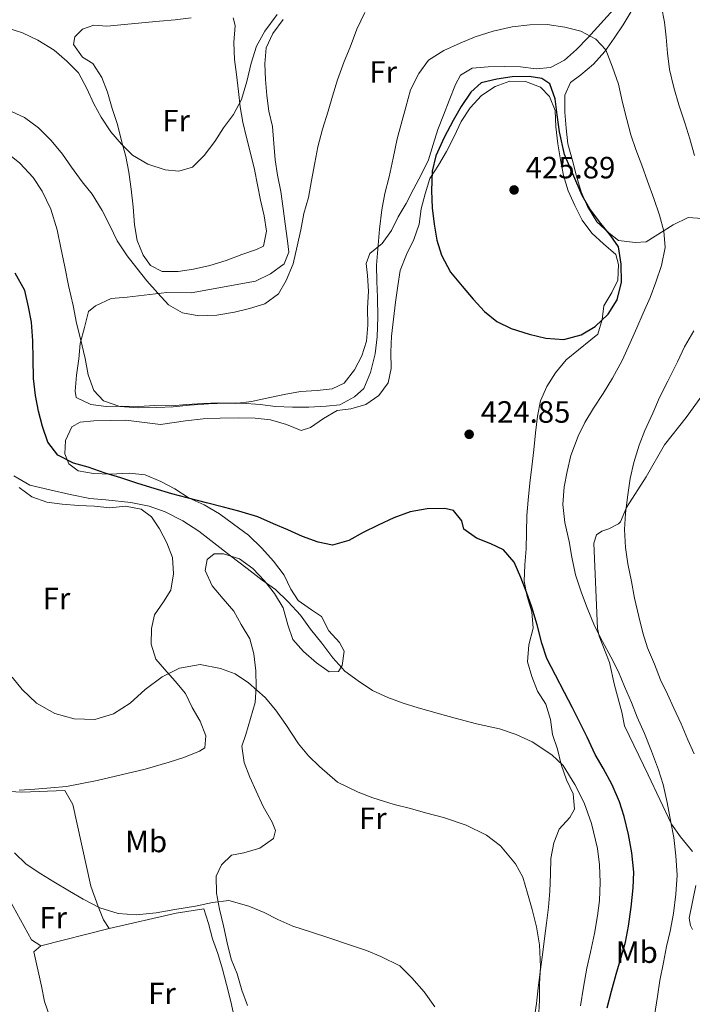
# Model space of a CAD drawing. Units: metres. Extents: x 634371 to 638884, y 708724 to 711781.
# Drawn here: x 635756 to 635974, y 709938 to 710258 of the extents above; entities that cross this region are included whole.
import ezdxf
from ezdxf.enums import TextEntityAlignment as Align

# ---------------------------------------------------------------- set-up
doc = ezdxf.new("R2010")
doc.units = ezdxf.units.M
doc.header["$MEASUREMENT"] = 0
doc.linetypes.add('DGN Style 3', pattern=[69.247306, 49.462362, -19.784945])
for name, color, linetype, lineweight in [('Carátula', 7, 'Continuous', 5), ('Elementos auxiliares', 7, 'Continuous', 5), ('Entidades rústicas y varios', 7, 'Continuous', 5), ('Relieve y altimetría', 7, 'Continuous', 5), ('Textos de rotulación', 7, 'Continuous', 5), ('Viales y ferrocarril', 7, 'Continuous', 5)]:
    doc.layers.add(name, color=color, linetype=linetype, lineweight=lineweight)
doc.styles.add('Style-arial', font='arial.shx', dxfattribs={"bigfont": 'arialbig.shx'})
doc.styles.add('Style-Arial Narrow', font='txt')

# ---------------------------------------------------------------- blocks, each defined once
blk = doc.blocks.new('5PATER')
at = {"layer": 'Relieve y altimetría', "linetype": 'Continuous', "lineweight": 5}
h = blk.add_hatch(color=250, dxfattribs=at)
edge = h.paths.add_edge_path()
edge.add_ellipse((0, 0), major_axis=(-1.1, -1.11), ratio=0.999422, start_angle=0, end_angle=360)

msp = doc.modelspace()

# ---------------------------------------------------------------- linework, layer by layer
at = {"layer": 'Carátula', "color": 7, "linetype": 'Continuous', "lineweight": 5}
msp.add_3dface([(634429.52, 708724.08), (638883.65, 708811.78), (638825.19, 711781.22), (634371.05, 711693.52)], dxfattribs=at)
at = {"layer": 'Elementos auxiliares', "color": 250, "linetype": 'Continuous', "lineweight": 5}
msp.add_3dface([(635294.99, 709135.04), (635250.02, 711448.42), (638671.58, 711515.78), (638717.68, 709202.43)], dxfattribs=at)
at = {"layer": 'Entidades rústicas y varios', "color": 92, "linetype": 'Continuous', "lineweight": 5}
msp.add_line((635762.66, 709956.69, 441.46), (635784.79, 709962.24, 441.46), dxfattribs=at)
for points in [[(635948.69, 710260.85, 418.2), (635940.32, 710251.63, 420.28), (635936.65, 710247.84, 421.33), (635932.8, 710244.39, 422.02), (635928.22, 710242, 422.71), (635923.6, 710241.56, 423.06), (635918.43, 710242.18, 423.06), (635913.27, 710242.27, 423.06), (635907.94, 710242.17, 423.41), (635902.79, 710241.73, 423.41), (635898.92, 710239.52, 423.41), (635897.37, 710236.47, 423.41), (635895.33, 710231.28, 423.41), (635893.46, 710226.45, 423.41), (635891.59, 710221.79, 423.41), (635890.07, 710216.96, 423.41), (635888.56, 710211.96, 423.41), (635886.33, 710207.3, 423.06), (635883.75, 710202.45, 422.71), (635881.34, 710197.78, 422.37), (635878.75, 710193.47, 421.67), (635876.52, 710188.99, 420.98), (635873.57, 710184.84, 420.98), (635869.54, 710181.57, 420.28), (635868.35, 710178.35, 418.9), (635868.77, 710174.45, 418.9), (635869.04, 710169.3, 418.9), (635868.78, 710163.78, 418.9), (635868.88, 710158.27, 418.55), (635868.44, 710153.1, 418.2), (635866.92, 710148.28, 418.2), (635864.51, 710143.79, 418.2), (635861.21, 710139.46, 418.2), (635857.33, 710137.62, 417.85), (635852.36, 710137, 417.85), (635847.03, 710136.72, 417.85), (635841.72, 710135.74, 417.85), (635836.05, 710134.57, 417.85), (635831.09, 710133.42, 417.85), (635825.76, 710132.79, 417.85), (635820.43, 710133.05, 417.85), (635815.27, 710132.79, 417.85), (635810.12, 710132.52, 417.85), (635804.97, 710132.07, 417.85), (635799.64, 710132.15, 418.2), (635794.49, 710131.89, 418.2), (635788.97, 710131.97, 418.55), (635783.82, 710131.87, 418.9), (635778.83, 710132.5, 419.24)], [(635982.06, 710192.55, 414.73), (635972.98, 710193.28, 417.51), (635968.04, 710190.88, 418.2), (635959.25, 710185.39, 421.68), (635955.7, 710185.15, 423.07), (635950.35, 710185.77, 423.76), (635947.29, 710188.21, 423.76), (635943.31, 710191.87, 423.76), (635940.2, 710196.79, 423.76), (635938.16, 710201.56, 423.76), (635936.65, 710206.69, 423.76), (635935.31, 710211.82, 423.41), (635933.8, 710217.13, 423.41), (635933.35, 710222.28, 423.41), (635932.9, 710227.43, 423.41), (635932.81, 710232.94, 423.07), (635934.69, 710237.06, 422.37), (635938.02, 710239.61, 422.02), (635942.23, 710243.06, 420.64), (635945.89, 710247.21, 419.59), (635948.84, 710251.53, 418.2), (635951.79, 710255.85, 417.16), (635954.72, 710260.71, 416.12)], [(635825.16, 710258.14, 406.74), (635825.73, 710255.66, 406.74), (635825.3, 710250.14, 407.09), (635825.57, 710244.63, 407.44), (635826.19, 710239.66, 408.13), (635826.82, 710234.16, 409.17), (635827.44, 710229.2, 409.52), (635828.24, 710224.23, 409.87), (635829.4, 710219.27, 409.87), (635830.73, 710214.14, 410.21), (635832.07, 710208.83, 410.21), (635833.05, 710203.87, 410.56), (635834.02, 710198.91, 410.91), (635835.18, 710193.77, 410.91), (635835.98, 710188.81, 410.91), (635835, 710183.99, 411.26), (635832.71, 710182.88, 411.26), (635827.93, 710181.2, 411.26), (635822.81, 710179.33, 411.26), (635817.51, 710177.63, 411.26), (635812.19, 710176.47, 411.26), (635807.23, 710175.67, 411.6), (635802.07, 710175.76, 411.6), (635798.3, 710177.65, 411.6), (635795.93, 710180.99, 411.6), (635793.89, 710185.75, 411.6), (635793.09, 710190.89, 411.6), (635792.63, 710196.75, 411.6), (635792, 710202.43, 411.6), (635791.19, 710207.93, 410.91), (635790.21, 710213.07, 409.87), (635788.87, 710218.2, 409.52), (635787.54, 710223.51, 408.83), (635785.85, 710228.64, 408.48), (635784.33, 710233.95, 408.13), (635782.47, 710238.72, 408.13), (635779.54, 710243.29, 407.78), (635776.13, 710245.36, 407.44), (635773.21, 710249.4, 407.44), (635773.7, 710251.9, 407.44), (635776.14, 710254.43, 407.09), (635779.86, 710255.74, 407.09), (635784.13, 710255.46, 406.74), (635801.17, 710257.01, 406.39)], [(635776.79, 710157.53, 418.2), (635778.12, 710162.71, 417.51), (635780.4, 710164.53, 417.16), (635785.51, 710166.93, 416.12), (635790.66, 710167.38, 415.77), (635803.61, 710168.85, 414.73), (635811.44, 710168.81, 414.03), (635832.35, 710172.56, 414.38), (635837.29, 710174.96, 414.73), (635841.68, 710178.24, 414.73), (635843.21, 710182, 414.73), (635842.79, 710185.72, 414.73), (635841.98, 710191.22, 414.73), (635841.36, 710196.19, 414.73), (635840.55, 710201.69, 414.38), (635839.57, 710207.01, 414.03), (635838.77, 710211.97, 413.69), (635838.32, 710217.3, 413.34), (635837.87, 710222.8, 413.34), (635836.72, 710227.76, 412.99), (635836.09, 710232.9, 412.64), (635835.65, 710238.05, 412.64), (635835.38, 710243.21, 412.64), (635835.82, 710248.37, 412.3), (635838.05, 710253.03, 411.95), (635841.35, 710257.54, 411.95)], [(635801.17, 710257.01, 406.39), (635806.32, 710257.45, 406.39), (635811.47, 710258.08, 406.39)], [(635876.42, 710144.18, 422.37), (635876.32, 710149.51, 422.37), (635876.59, 710154.67, 422.37), (635877.2, 710160.19, 422.71), (635877.82, 710165.72, 422.71), (635878.61, 710171.06, 423.06), (635879.41, 710176.06, 423.06), (635881.46, 710181.25, 423.76), (635883.86, 710186.09, 424.1), (635885.55, 710191.1, 424.45), (635886.17, 710196.09, 424.45), (635887.51, 710200.92, 424.8), (635889.02, 710205.92, 424.8), (635891.79, 710210.24, 425.15), (635894.38, 710214.73, 425.15), (635896.96, 710219.57, 425.15), (635899.19, 710224.42, 425.15), (635902.13, 710228.91, 425.15), (635905.79, 710232.89, 424.8), (635910.19, 710235.81, 424.8), (635914.96, 710237.5, 424.8), (635920.12, 710237.41, 424.8), (635924.95, 710235.54, 424.8), (635927.85, 710232.57, 424.8), (635929.71, 710227.98, 424.8), (635929.98, 710222.65, 424.8), (635930.61, 710217.15, 424.8), (635931.41, 710212, 424.8), (635932.39, 710206.86, 424.8), (635933.9, 710201.91, 424.8), (635936.12, 710197.15, 424.8), (635938.51, 710192.39, 424.8), (635941.61, 710188.18, 424.8), (635945.41, 710184.69, 424.8), (635949.38, 710181.2, 424.8), (635950.33, 710178.02, 424.8), (635950.06, 710172.86, 424.8), (635948.17, 710168.91, 424.8), (635945.58, 710164.6, 424.8), (635944.95, 710160.14, 424.8), (635943.61, 710155.32, 424.45), (635941.33, 710153.5, 424.45), (635937.3, 710150.23, 424.45), (635933.27, 710146.96, 424.45), (635929.79, 710142.81, 424.1), (635927.02, 710138.31, 424.1), (635924.97, 710133.65, 423.76), (635923.99, 710128.66, 423.76), (635923.37, 710123.31, 423.76), (635922.76, 710117.79, 423.41), (635922.15, 710112.26, 423.41), (635921.53, 710106.92, 423.41), (635920.91, 710101.4, 423.41), (635920.47, 710096.41, 423.41), (635920.39, 710090.9, 423.41), (635920.3, 710085.56, 423.41), (635919.86, 710080.4, 423.41), (635919.6, 710075.06, 423.41), (635920.58, 710070.1, 423.76), (635922.09, 710065.14, 424.1), (635922.54, 710059.82, 424.8), (635921.21, 710054.46, 425.15), (635920.77, 710048.94, 425.49), (635922.1, 710044.16, 426.19), (635923.96, 710039.39, 426.53), (635926.7, 710035.17, 426.88), (635928.21, 710030.22, 427.23), (635928.85, 710025.25, 427.58), (635930.53, 710020.48, 427.58), (635931.68, 710015.52, 428.96), (635933.37, 710010.58, 429.31), (635935.59, 710005.99, 430.35), (635936.03, 710001.02, 430.35), (635934.48, 709998.33, 430.7), (635930.99, 709994.53, 431.4), (635929.29, 709990.06, 432.09), (635928.31, 709985.06, 432.44), (635928.22, 709979.9, 432.44), (635927.96, 709974.38, 432.78), (635927.52, 709969.22, 433.48), (635926.9, 709964.05, 433.83), (635926.28, 709959.06, 434.17), (635925.66, 709953.72, 434.52), (635924.87, 709948.19, 434.87), (635924.25, 709943.02, 434.87), (635923.63, 709937.86, 434.87), (635922.84, 709932.15, 434.87)], [(635778.83, 710132.5, 419.24), (635774.17, 710134.73, 419.59), (635773.77, 710136.85, 419.59), (635774.21, 710142.02, 419.59), (635775.01, 710147.37, 418.9), (635775.45, 710152.35, 418.55), (635776.79, 710157.53, 418.2)], [(635829.75, 709937.27, 441.81), (635827.89, 709942.21, 441.81), (635826.37, 709947.52, 441.81), (635824.51, 709952.29, 441.47), (635823.17, 709957.6, 441.12), (635822.01, 709963.09, 441.12), (635820.67, 709968.58, 440.77), (635819.69, 709973.72, 440.08), (635819.59, 709979.23, 439.73), (635821.3, 709983, 439.38), (635824.63, 709986.08, 439.03), (635828.53, 709986.86, 439.03), (635833.83, 709988.37, 438.69), (635838.22, 709991.47, 438.69), (635838.89, 709994.15, 437.99), (635837.77, 709996.8, 437.99), (635834.84, 710001.9, 437.99), (635832.62, 710006.84, 437.99), (635830.58, 710011.43, 437.99), (635828.72, 710016.2, 437.65), (635827.91, 710021.52, 437.65), (635829.27, 710025.28, 437.3), (635830.78, 710030.46, 437.3), (635832.29, 710035.64, 435.56), (635832.55, 710040.8, 434.87), (635832.46, 710045.96, 433.83), (635831.83, 710051.46, 433.13), (635830.5, 710056.42, 433.13), (635827.74, 710060.99, 432.78), (635825.35, 710065.39, 432.44), (635821.9, 710069.42, 432.44), (635818.27, 710073.63, 432.44), (635816.05, 710078.57, 431.74), (635816.7, 710082.13, 431.05), (635818.98, 710083.95, 430.35), (635822, 710084.01, 430.35), (635827.19, 710082.32, 430.7), (635831.51, 710079.19, 430.7), (635835.32, 710075.17, 431.4), (635838.59, 710071.14, 431.74), (635841.34, 710066.39, 431.74), (635842.86, 710060.9, 431.74), (635844.54, 710056.13, 431.74), (635848, 710052.28, 431.74), (635852.15, 710048.62, 431.74), (635856.29, 710045.67, 431.05), (635859.32, 710045.72, 430.35), (635860.53, 710047.7, 430.01), (635861.15, 710052.33, 428.96), (635859.67, 710055.15, 428.62), (635856.23, 710059, 428.27), (635853.83, 710063.58, 427.92), (635850.59, 710065.84, 427.58), (635846.27, 710068.79, 427.23), (635843.9, 710072.48, 427.23), (635841.68, 710077.06, 427.23), (635838.22, 710081.62, 427.23), (635834.42, 710085.82, 426.88), (635830.08, 710090.02, 426.53), (635825.21, 710093.66, 426.53), (635820.71, 710096.96, 426.19), (635815.68, 710099.9, 426.19), (635810.84, 710102.12, 425.49), (635806.16, 710105.06, 425.49), (635801.67, 710107.47, 425.15), (635796.48, 710109.69, 424.45), (635791.31, 710110.14, 424.45), (635785.27, 710109.85, 424.45), (635779.76, 710110.11, 424.45), (635774.76, 710110.91, 424.45), (635771.7, 710113.17, 424.1), (635770.4, 710116.52, 424.1), (635770.68, 710120.8, 423.41), (635772.73, 710125.28, 422.71), (635775.37, 710126.75, 422.71), (635779.81, 710127.18, 422.37), (635785.14, 710127.28, 422.02), (635790.3, 710127.37, 421.67), (635801.52, 710125.96, 421.67), (635809.68, 710127.17, 421.67), (635815.36, 710127.81, 421.33), (635820.87, 710128.08, 421.33), (635826.74, 710128.19, 421.33), (635832.25, 710128.11, 421.33), (635837.24, 710127.48, 421.33), (635842.42, 710125.97, 421.33), (635847.26, 710124.1, 421.33), (635850.26, 710125.04, 421.33), (635854.48, 710127.96, 421.33), (635858.88, 710130.53, 421.33), (635863.31, 710131.14, 421.67), (635868.27, 710132.47, 422.02), (635872.48, 710135.39, 422.37), (635875.43, 710139.54, 422.37), (635876.42, 710144.18, 422.37)], [(635755.58, 710105.58, 429.65), (635759.73, 710102.45, 429.65), (635764.56, 710100.76, 429.31), (635769.55, 710100.13, 428.96), (635774.89, 710099.69, 428.61), (635780.05, 710099.43, 428.96), (635785.04, 710098.98, 429.31), (635790.19, 710099.43, 430), (635795.18, 710098.45, 431.04), (635798.6, 710096.02, 431.04), (635801.16, 710092.15, 431.04), (635803.55, 710087.57, 431.39), (635805.41, 710082.8, 431.74), (635805.69, 710077.48, 432.43), (635804.89, 710072.13, 432.78), (635802.47, 710068.35, 433.13), (635799.53, 710064.21, 433.47), (635798.54, 710059.75, 433.47), (635798.45, 710054.59, 433.82), (635799.96, 710049.81, 434.17), (635802.86, 710046.49, 434.52), (635806.31, 710042.63, 434.86), (635809.58, 710038.6, 435.21), (635811.8, 710034.02, 435.21), (635814.36, 710029.62, 435.9), (635816.23, 710024.85, 436.6), (635815.94, 710020.93, 436.6), (635814.18, 710019.84, 436.6), (635809.06, 710017.79, 436.6), (635804.29, 710016.28, 436.6), (635796.5, 710014.01, 436.6), (635780.92, 710010.36, 437.29)], [(635780.92, 710010.36, 437.29), (635771, 710008.41, 437.29), (635765.85, 710007.96, 437.64), (635760.7, 710007.51, 437.99), (635755.55, 710007.24, 437.99)], [(635748.62, 710006.94, 439.03), (635756.45, 710006.55, 439.03), (635770.48, 710007.15, 438.33), (635773.05, 710002.57, 438.33), (635778.86, 709976, 439.38), (635781.28, 709969.47, 439.38), (635782.96, 709965.05, 439.72), (635784.79, 709962.24, 441.46)], [(635762.66, 709956.69, 441.46), (635759.6, 709958.59, 441.46), (635752.44, 709971.62, 440.77)], [(635784.79, 709962.24, 441.46), (635806.57, 709967.24, 441.11), (635815.62, 709968.65, 440.77), (635817.12, 709963.87, 440.77), (635818.45, 709958.92, 440.77), (635820.14, 709954.15, 440.77), (635821.65, 709949.02, 440.77), (635822.98, 709944.06, 441.11), (635824.33, 709938.57, 441.11), (635825.48, 709933.61, 441.11), (635826.81, 709928.48, 441.46), (635828.15, 709923.53, 441.46), (635829.32, 709917.32, 442.51)], [(635804.21, 709909.59, 442.85), (635798.65, 709922.65, 441.81), (635794.62, 709928.98, 441.46), (635791.39, 709930.7, 441.46), (635787.3, 709930.81, 441.46), (635782.33, 709930.19, 441.46), (635776.82, 709929.91, 441.46), (635771.67, 709929.64, 441.46), (635767.2, 709931.16, 441.46), (635765.56, 709933.62, 441.46), (635763.87, 709938.57, 441.46), (635762.89, 709943.54, 441.46), (635760.38, 709954.69, 441.46), (635762.66, 709956.69, 441.46)]]:
    msp.add_polyline3d(points, dxfattribs=at)
at = {"layer": 'Relieve y altimetría', "color": 30, "linetype": 'Continuous', "lineweight": 5, "flags": 128}
for points, elevation in [([(635839.44, 710259.17), (635835.45, 710253.76), (635832.69, 710248.91), (635831.01, 710243.37), (635829.51, 710237.48), (635827.84, 710231.58), (635825.26, 710226.73), (635821.95, 710222.41), (635819.19, 710217.91), (635815.71, 710213.41), (635811.87, 710209.61), (635807.45, 710208.28), (635802.99, 710208.74), (635797.45, 710210.6), (635792.42, 710213.53), (635788.8, 710217.02), (635785.35, 710221.05), (635782.24, 710225.8), (635779.85, 710230.2), (635777.63, 710235.14), (635774.88, 710240.25), (635771.07, 710244.09), (635766.92, 710247.58), (635761.71, 710250.86), (635756.69, 710253.26), (635751.32, 710254.95)], 410), ([(635867.88, 710259.84), (635865.31, 710254.46), (635863.1, 710248.56), (635861.23, 710243.9), (635859.02, 710237.99), (635857.34, 710232.63), (635856, 710227.8), (635854.15, 710221.9), (635852.65, 710216.19), (635851.68, 710211.01), (635850.53, 710205.3), (635849.56, 710199.77), (635848.05, 710194.59), (635847.08, 710189.24), (635845.93, 710183.89), (635844.61, 710178.17), (635842.39, 710172.8), (635839.8, 710168.49), (635835.41, 710165.21), (635830.46, 710163.7), (635825.5, 710162.54), (635819.83, 710161.55), (635813.97, 710161.27), (635808.62, 710162.25), (635804.12, 710164.83), (635800.68, 710168.68), (635797.05, 710172.71), (635793.78, 710176.74), (635790.69, 710180.78), (635787.4, 710185.7), (635785, 710190.63), (635782.6, 710195.57), (635779.31, 710200.85), (635776.04, 710204.88), (635772.57, 710209.62), (635769.65, 710213.84), (635766.02, 710218.22), (635761.86, 710222.41), (635757.35, 710225.71), (635751.97, 710228.28)], 415), ([(635973.52, 710218.85), (635971.83, 710223.98), (635969.94, 710229.81), (635968.24, 710235.47), (635966.9, 710241.32), (635966.27, 710246.64), (635965.82, 710251.79), (635965.2, 710256.76), (635964.23, 710261.72)], 415), ([(635962.01, 709933.97), (635962.97, 709940.21), (635963.77, 709945.38), (635964.91, 709951.27), (635965.88, 709956.44), (635967.04, 709961.44), (635968.18, 709967.15), (635968.96, 709973.39), (635969.39, 709979.62), (635968.92, 709985.84), (635968.28, 709991.87), (635967.3, 709996.83), (635966.13, 710003.21), (635964.78, 710009.06), (635963.27, 710013.83), (635961.02, 710019.84), (635958.79, 710025.67), (635956.38, 710030.96), (635954.52, 710035.73), (635952.29, 710040.84), (635950.25, 710045.61), (635947.86, 710050.54), (635945.1, 710055.47), (635942.52, 710060.59), (635940.11, 710066.41), (635938.24, 710071.36), (635936.36, 710077.19), (635935.19, 710082.86), (635934.22, 710088), (635932.86, 710094.2), (635932.22, 710100.06), (635932.66, 710105.75), (635933.64, 710110.75), (635934.79, 710115.93), (635937.17, 710122.19), (635939.4, 710126.68), (635942.16, 710131.35), (635945.28, 710136.03), (635948.39, 710141.06), (635951.49, 710146.8), (635954.06, 710152.54), (635956.29, 710157.38), (635958.33, 710162.22), (635960.56, 710167.24), (635962.42, 710172.25), (635964.29, 710177.61), (635965.43, 710183.5), (635964.98, 710188.83), (635963.64, 710193.96), (635961.77, 710199.44), (635959.71, 710205.09), (635957.84, 710210.22), (635955.98, 710215.34), (635954.29, 710220.11), (635952.96, 710225.07), (635951.62, 710230.56), (635950.27, 710236.58), (635948.39, 710242.06), (635946.16, 710247.71), (635942.9, 710251.21), (635938.05, 710253.79), (635932.87, 710255.12), (635927.17, 710255.91), (635921.48, 710255.81), (635915.8, 710255.17), (635909.6, 710253.82), (635903.76, 710251.94), (635898.82, 710249.9), (635893.53, 710247.49), (635888.61, 710244.38), (635885.48, 710240.06), (635882.73, 710234.68), (635881.23, 710229.14), (635879.73, 710223.6), (635878.39, 710218.77), (635877.08, 710212.53), (635875.76, 710206.46), (635874.43, 710201.1), (635873.46, 710195.75), (635872.68, 710189.51)], 420), ([(635975.04, 710213.37), (635973.52, 710218.85)], 415), ([(635872.68, 710189.51), (635872.09, 710182.92), (635871.64, 710177.76), (635871.74, 710172.43), (635872.01, 710167.27), (635872.12, 710160.88), (635871.88, 710154.47), (635871.26, 710148.95), (635869.77, 710142.87), (635867.55, 710137.68), (635864.57, 710134.96), (635859.82, 710132.39), (635855.38, 710131.95), (635849.7, 710131.67), (635844.36, 710131.58), (635838.85, 710131.84), (635833.86, 710132.46), (635827.98, 710132.89), (635822.82, 710132.98), (635817.14, 710132.7), (635810.92, 710132.24), (635805.6, 710131.79), (635800.27, 710131.51), (635794.4, 710131.41), (635788.35, 710131.84), (635782.98, 710133.7), (635779.9, 710137.02), (635778.03, 710142.15), (635777.05, 710147.46), (635775.51, 710153.84), (635774.18, 710158.97), (635773.19, 710164.64), (635771.65, 710171.2), (635770.48, 710177.22), (635769.12, 710183.42), (635767.95, 710189.27), (635765.88, 710195.99), (635763.11, 710201.81), (635760.19, 710206.2), (635755.84, 710210.92), (635751.87, 710214.06)], 420), ([(635974.91, 710019.01), (635972.87, 710023.6), (635970.64, 710028.72), (635968.24, 710033.83), (635966.21, 710038.42), (635963.99, 710043), (635961.95, 710048.13), (635959.72, 710053.42), (635958.21, 710058.37), (635956.87, 710063.68), (635955.52, 710069.53), (635954.54, 710075.02), (635953.37, 710080.69), (635952.56, 710086.01), (635952.28, 710091.87), (635952.55, 710097.04), (635953.17, 710102.38), (635954.13, 710108.44), (635955.28, 710113.62), (635956.96, 710119.34), (635958.83, 710124), (635961.4, 710129.73), (635963.62, 710134.75), (635966.37, 710140.13), (635969.46, 710146.41), (635971.69, 710151.25), (635974.79, 710156.46)], 415), ([(635937.95, 709937.1), (635938.91, 709943.16), (635940.05, 709949.41), (635941.2, 709954.59), (635942.52, 709960.65), (635943.48, 709966.36), (635944.11, 709971.35), (635944.36, 709977.22), (635944.08, 709982.91), (635943.45, 709988.23), (635941.53, 709996.38), (635939.1, 710003.09), (635936.15, 710009.08), (635932.31, 710015.24), (635928.69, 710018.73), (635922.22, 710022.89), (635917.02, 710025.28), (635911.65, 710027.15), (635904.15, 710028.79), (635897.19, 710030.62), (635892.19, 710031.96), (635885.22, 710033.97), (635880.39, 710035.48), (635875.38, 710037.35), (635870.36, 710039.58), (635865.68, 710042.69), (635861.36, 710045.82), (635857.54, 710050.2), (635853.9, 710054.93), (635850.26, 710059.49), (635846.98, 710064.06), (635842.99, 710068.43), (635838.83, 710072.45), (635834.51, 710075.4), (635829.64, 710079.22), (635824.23, 710083.39), (635818.83, 710087.57), (635813.96, 710091.39), (635808.74, 710094.68), (635803, 710097.6), (635797.81, 710099.46), (635791.92, 710100.61), (635783.73, 710101.53), (635778.56, 710101.97), (635772.14, 710103.28), (635765.53, 710104.76), (635759.11, 710106.25), (635753.9, 710109.36)], 430), ([(635882.77, 710001.21), (635877.41, 710002.54), (635870.44, 710004.73), (635865.78, 710006.6), (635858.97, 710009.86), (635853.19, 710014.91), (635849.57, 710018.41), (635846.3, 710022.26), (635842.28, 710028.59), (635838.82, 710033.33), (635835.55, 710037.36), (635830.13, 710042.07), (635825.81, 710045.01), (635820.98, 710046.71), (635814.38, 710048.01), (635807.64, 710046.83), (635802, 710044.06), (635796.56, 710039.87), (635791.66, 710035.52), (635786.21, 710032.05), (635780.2, 710030.16), (635773.43, 710030.4), (635767.18, 710032.07), (635761.25, 710035.52), (635756.55, 710039.88), (635753.28, 710043.91)], 435), ([(635924.34, 709932.95), (635924.59, 709939), (635924.67, 709944.34), (635924.93, 709949.85), (635924.62, 709956.96), (635923.63, 709962.81), (635922.29, 709968.48), (635920.77, 709973.78), (635919.26, 709978.91), (635916.87, 709983.32), (635911.97, 709989.1), (635907.46, 709992.58), (635900.82, 709995.84), (635893.49, 709998.38), (635887.59, 709999.87), (635882.77, 710001.21)], 435), ([(635862.57, 709957.11), (635856.48, 709959.14), (635850.22, 709961.16), (635844.5, 709963.02), (635839.66, 709965.24), (635835.18, 709967.47), (635830.16, 709969.52), (635823.73, 709971.36), (635818.41, 709970.74), (635812.91, 709969.57), (635806.18, 709968.39), (635800.15, 709967.39), (635793.58, 709966.74), (635787.71, 709967.17), (635781.81, 709969.02), (635776.42, 709971.77), (635771.93, 709974.36), (635766.9, 709977.47), (635762.59, 709980.06), (635757.91, 709983.18), (635754.11, 709986.85)], 440), ([(635890.66, 709936.8), (635887.2, 709941.72), (635883.2, 709946.27), (635879.23, 709950.11), (635873.13, 709953.21), (635868.47, 709955.08), (635862.57, 709957.11)], 440)]:
    msp.add_lwpolyline(points, dxfattribs=dict(at, elevation=elevation))
at = {"layer": 'Relieve y altimetría', "color": 30, "linetype": 'Continuous', "lineweight": 25, "elevation": 425, "flags": 128}
for points in [[(635932.71, 710213.69), (635931.16, 710221.13), (635930.35, 710226.63), (635929.72, 710231.77), (635928.04, 710236.72), (635925.34, 710238.45), (635921.24, 710239.09), (635915.73, 710238.99), (635910.76, 710238.19), (635905.63, 710237.04), (635902.3, 710233.95), (635899.19, 710229.28), (635896.6, 710224.79), (635893.67, 710219.22), (635890.93, 710213.31), (635889.78, 710208.31), (635889.53, 710201.9), (635889.81, 710196.39), (635890.43, 710191.07), (635891.24, 710185.93), (635892.75, 710180.98), (635895.69, 710175.52), (635899.5, 710170.96), (635903.13, 710166.76), (635906.76, 710162.73), (635910.73, 710159.42), (635915.39, 710157.19), (635921.29, 710155.34), (635926.65, 710154.01), (635932.53, 710153.58), (635938.19, 710155.11), (635942.76, 710157.85), (635946.96, 710161.84), (635949.9, 710166.51), (635951.22, 710172.23), (635951.12, 710178.09), (635950.31, 710183.77), (635947.76, 710187.28), (635944.12, 710191.84), (635941.02, 710196.05), (635938.46, 710200.45), (635932.71, 710213.69)], [(635922.14, 710066.63), (635920.46, 710071.58), (635918.6, 710076.34), (635916.37, 710081.28), (635912.92, 710085.31), (635908.8, 710087.2), (635904.15, 710089.07), (635900, 710092.02), (635899.42, 710094.68), (635896.7, 710098.01), (635893.84, 710098.67), (635888.15, 710098.57), (635882.66, 710097.58), (635877.36, 710095.71), (635872.24, 710093.31), (635867.31, 710090.91), (635862.73, 710088.34), (635857.42, 710086.82), (635852.78, 710087.81), (635847.59, 710089.67), (635842.93, 710091.73), (635838.27, 710093.78), (635833.08, 710096), (635827, 710097.85), (635822, 710099.18), (635816.46, 710100.51), (635810.21, 710102.17), (635805.21, 710103.51), (635799.49, 710105.18), (635794.12, 710106.87), (635788.58, 710108.73), (635783.57, 710110.24), (635778.03, 710112.1), (635773.2, 710113.43), (635768.18, 710116.01), (635764.9, 710120.22), (635763.21, 710125.35), (635761.88, 710130.3), (635760.9, 710135.44), (635760.27, 710140.94), (635760.16, 710147.34), (635760.05, 710153.21), (635759.59, 710159.25), (635758.62, 710164.21), (635757.46, 710169.52), (635754.33, 710175.16)], [(635946.67, 709936.55), (635948, 709941.9), (635949.51, 709947.44), (635951.19, 709952.98), (635952.52, 709957.81), (635953.5, 709962.98), (635954.46, 709969.22), (635955.06, 709975.46), (635955.32, 709980.62), (635954.68, 709986.83), (635953.51, 709992.85), (635952.16, 709998.7), (635950.65, 710003.47), (635948.24, 710008.94), (635945.3, 710014.4), (635942.74, 710018.8), (635940.15, 710024.45), (635937.74, 710029.21), (635935.35, 710033.97), (635932.77, 710038.9), (635929.82, 710044.54), (635927.06, 710050), (635925.37, 710054.95), (635923.85, 710060.97), (635922.14, 710066.63)]]:
    msp.add_lwpolyline(points, dxfattribs=at)
at = {"layer": 'Viales y ferrocarril', "color": 250, "linetype": 'DGN Style 3', "lineweight": 5}
for points in [[(635978.76, 710137.23, 412.11), (635972.24, 710128.31, 412.52), (635965.24, 710119.44, 413.86), (635959.33, 710109.01, 414.24), (635952.89, 710099.09, 414.81), (635950.9, 710094.41, 415.13), (635950.33, 710093.74, 415.19), (635947.18, 710092.1, 415.76), (635944.92, 710091.38, 416.9), (635943.1, 710090.14, 418.01), (635942.33, 710087.46, 418.33), (635943.51, 710059.71, 419.96), (635943.97, 710057.28, 420.1), (635947.42, 710048.65, 420.53), (635948.98, 710041.31, 420.72), (635951.41, 710032.56, 420.53), (635952.28, 710028.07, 420.53), (635959.95, 710012.14, 420.72), (635967.54, 709996.18, 420), (635970.4, 709992.08, 419.54), (635974.36, 709987.26, 418.45)], [(635975.46, 709976.28, 418.05), (635973.26, 709965.64, 417.48), (635973.72, 709963.26, 416.99), (635974.39, 709961.95, 416.72)]]:
    msp.add_polyline3d(points, dxfattribs=at)

# ---------------------------------------------------------------- block references
at = {"layer": 'Relieve y altimetría', "color": 250, "linetype": 'Continuous', "lineweight": 5}
for p in [(635916.38, 710202.2, 425.89), (635901.78, 710122.82, 424.85)]:
    msp.add_blockref('5PATER', p, dxfattribs=at)

# ---------------------------------------------------------------- texts
at = {"layer": 'Entidades rústicas y varios', "color": 92, "linetype": 'Continuous', "lineweight": 5, "style": 'Style-Arial Narrow'}
for s, p in [('Fr', (635873.84, 710240.53, 415.28)), ('Fr', (635806.58, 710224.72, 409.36)), ('Fr', (635767.72, 710069.51, 432.97)), ('Fr', (635870.48, 709998.07, 435.66)), ('Mb', (635796.85, 709990.55, 438.31)), ('Fr', (635766.66, 709965.79, 440.19)), ('Mb', (635956.25, 709954.6, 423.37)), ('Fr', (635802, 709941.2, 441.21))]:
    msp.add_text(s, height=7, dxfattribs=at).set_placement(p, align=Align.MIDDLE_CENTER)
at = {"layer": 'Textos de rotulación', "color": 250, "linetype": 'Continuous', "lineweight": 5, "style": 'Style-arial'}
for s, p in [('425.89', (635920.13, 710205.95, 425.89)), ('424.85', (635905.53, 710126.57, 424.85))]:
    msp.add_text(s, height=7, dxfattribs=at).set_placement(p)

doc.saveas('drawing.dxf')
